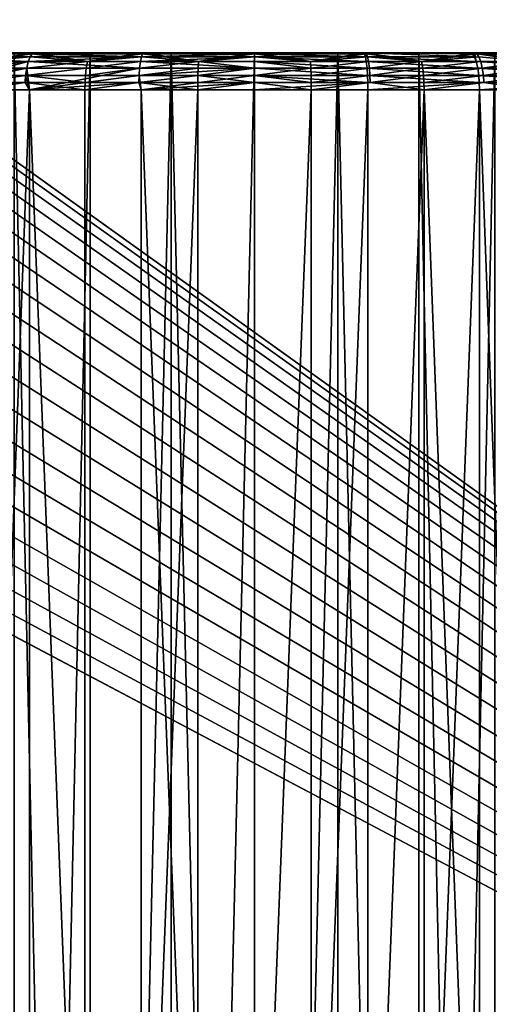
# Model space of a CAD drawing. Extents: x -284 to 284, y -250 to 250.
# Drawn here: x -184 to -183, y -230 to -227 of the extents above; entities that cross this region are included whole.
import ezdxf

# ---------------------------------------------------------------- set-up
doc = ezdxf.new("R2010")
doc.units = 0
doc.header["$MEASUREMENT"] = 0

msp = doc.modelspace()

# ---------------------------------------------------------------- linework, layer by layer
for points in [[(-232.207108, -177.295425, -44), (-177.295425, -232.207108, -44), (-209.276749, -209.276749, -44)], [(-232.207108, -177.295425, -43), (-209.276749, -209.276749, -43), (-177.295425, -232.207108, -43)], [(-177.295425, -232.207108, -44), (-232.207108, -177.295425, -44), (-232.207108, -177.295425, -43)], [(-177.295425, -232.207108, -44), (-232.207108, -177.295425, -43), (-177.295425, -232.207108, -43)], [(-177.291, -184.245377, -2.5), (-157, -235, -2.5), (-217.078674, -209.338135, -2.5)], [(-177.291, -184.245377, -1.5), (-217.078674, -209.338135, -1.5), (-157, -235, -1.5)], [(-209.276749, -209.276749, -44), (-177.295425, -232.207108, -44), (-209.045105, -209.535965, -44)], [(-209.276749, -209.276749, -43), (-209.045105, -209.535965, -43), (-177.295425, -232.207108, -43)], [(-157, -235, -2.5), (-217.216202, -209.767838, -2.5), (-217.078674, -209.338135, -2.5)], [(-157, -235, -1.5), (-217.078674, -209.338135, -1.5), (-217.216202, -209.767838, -1.5)], [(-177.295425, -232.207108, -44), (-208.843933, -209.819473, -44), (-209.045105, -209.535965, -44)], [(-177.295425, -232.207108, -43), (-209.045105, -209.535965, -43), (-208.843933, -209.819473, -43)], [(-157, -235, -2.5), (-217.391159, -210.183716, -2.5), (-217.216202, -209.767838, -2.5)], [(-157, -235, -1.5), (-217.216202, -209.767838, -1.5), (-217.391159, -210.183716, -1.5)], [(-177.295425, -232.207108, -44), (-208.675766, -210.123734, -44), (-208.843933, -209.819473, -44)], [(-177.295425, -232.207108, -43), (-208.843933, -209.819473, -43), (-208.675766, -210.123734, -43)], [(-177.295425, -232.207108, -44), (-208.54274, -210.444916, -44), (-208.675766, -210.123734, -44)], [(-177.295425, -232.207108, -43), (-208.675766, -210.123734, -43), (-208.54274, -210.444916, -43)], [(-157, -235, -2.5), (-217.602188, -210.582504, -2.5), (-217.391159, -210.183716, -2.5)], [(-157, -235, -1.5), (-217.391159, -210.183716, -1.5), (-217.602188, -210.582504, -1.5)], [(-2.694419, -224.233856), (-219.428284, -210.374084), (-248, -250)], [(-2.694419, -224.233856, -1.5), (-248, -250, -1.5), (-219.428284, -210.374084, -1.5)], [(-177.295425, -232.207108, -44), (-208.446503, -210.778961, -44), (-208.54274, -210.444916, -44)], [(-177.295425, -232.207108, -43), (-208.54274, -210.444916, -43), (-208.446503, -210.778961, -43)], [(-157, -235, -2.5), (-217.847641, -210.961075, -2.5), (-217.602188, -210.582504, -2.5)], [(-157, -235, -1.5), (-217.602188, -210.582504, -1.5), (-217.847641, -210.961075, -1.5)], [(-177.295425, -232.207108, -44), (-208.388275, -211.121689, -44), (-208.446503, -210.778961, -44)], [(-177.295425, -232.207108, -43), (-208.446503, -210.778961, -43), (-208.388275, -211.121689, -43)], [(-157, -235, -2.5), (-218.125595, -211.316467, -2.5), (-217.847641, -210.961075, -2.5)], [(-157, -235, -1.5), (-217.847641, -210.961075, -1.5), (-218.125595, -211.316467, -1.5)], [(-177.295425, -232.207108, -44), (-208.368774, -211.468781, -44), (-208.388275, -211.121689, -44)], [(-177.295425, -232.207108, -43), (-208.388275, -211.121689, -43), (-208.368774, -211.468781, -43)], [(-157, -235, -2.5), (-218.433868, -211.64592, -2.5), (-218.125595, -211.316467, -2.5)], [(-157, -235, -1.5), (-218.125595, -211.316467, -1.5), (-218.433868, -211.64592, -1.5)], [(-177.295425, -232.207108, -44), (-208.388275, -211.815872, -44), (-208.368774, -211.468781, -44)], [(-177.295425, -232.207108, -43), (-208.368774, -211.468781, -43), (-208.388275, -211.815872, -43)], [(-157, -235, -2.5), (-218.77005, -211.946823, -2.5), (-218.433868, -211.64592, -2.5)], [(-157, -235, -1.5), (-218.433868, -211.64592, -1.5), (-218.77005, -211.946823, -1.5)], [(-177.295425, -232.207108, -44), (-208.446503, -212.158585, -44), (-208.388275, -211.815872, -44)], [(-177.295425, -232.207108, -43), (-208.388275, -211.815872, -43), (-208.446503, -212.158585, -43)], [(-157, -235, -2.5), (-233, -235, -2.5), (-218.77005, -211.946823, -2.5)], [(-157, -235, -1.5), (-218.77005, -211.946823, -1.5), (-233, -235, -1.5)], [(-177.295425, -232.207108, -44), (-208.54274, -212.492645, -44), (-208.446503, -212.158585, -44)], [(-177.295425, -232.207108, -43), (-208.446503, -212.158585, -43), (-208.54274, -212.492645, -43)], [(-177.295425, -232.207108, -44), (-208.675766, -212.813812, -44), (-208.54274, -212.492645, -44)], [(-177.295425, -232.207108, -43), (-208.54274, -212.492645, -43), (-208.675766, -212.813812, -43)], [(-177.295425, -232.207108, -44), (-208.843933, -213.118073, -44), (-208.675766, -212.813812, -44)], [(-177.295425, -232.207108, -43), (-208.675766, -212.813812, -43), (-208.843933, -213.118073, -43)], [(-177.295425, -232.207108, -44), (-209.045105, -213.401596, -44), (-208.843933, -213.118073, -44)], [(-177.295425, -232.207108, -43), (-208.843933, -213.118073, -43), (-209.045105, -213.401596, -43)], [(-177.295425, -232.207108, -44), (-209.276749, -213.660812, -44), (-209.045105, -213.401596, -44)], [(-177.295425, -232.207108, -43), (-209.045105, -213.401596, -43), (-209.276749, -213.660812, -43)], [(-177.295425, -232.207108, -44), (-209.535965, -213.892456, -44), (-209.276749, -213.660812, -44)], [(-177.295425, -232.207108, -43), (-209.276749, -213.660812, -43), (-209.535965, -213.892456, -43)], [(-177.295425, -232.207108, -44), (-209.819473, -214.093628, -44), (-209.535965, -213.892456, -44)], [(-177.295425, -232.207108, -43), (-209.535965, -213.892456, -43), (-209.819473, -214.093628, -43)], [(-177.295425, -232.207108, -44), (-210.123734, -214.26178, -44), (-209.819473, -214.093628, -44)], [(-177.295425, -232.207108, -43), (-209.819473, -214.093628, -43), (-210.123734, -214.26178, -43)], [(-177.295425, -232.207108, -44), (-210.444916, -214.394821, -44), (-210.123734, -214.26178, -44)], [(-177.295425, -232.207108, -43), (-210.123734, -214.26178, -43), (-210.444916, -214.394821, -43)], [(-177.295425, -232.207108, -44), (-210.778961, -214.491058, -44), (-210.444916, -214.394821, -44)], [(-177.295425, -232.207108, -43), (-210.444916, -214.394821, -43), (-210.778961, -214.491058, -43)], [(-177.295425, -232.207108, -44), (-225, -232.5, -44), (-210.778961, -214.491058, -44)], [(-177.295425, -232.207108, -43), (-210.778961, -214.491058, -43), (-225, -232.5, -43)], [(-233.349594, -233.5, -4), (-214.444366, -215, -4), (-2.020726, -225.5, -4)], [(-233.349594, -233.5, -3), (-2.020726, -225.5, -3), (-214.444366, -215, -3)], [(-2.694419, -224.233856), (-248, -250), (-2.44171, -224.507599)], [(-2.694419, -224.233856, -1.5), (-2.44171, -224.507599, -1.5), (-248, -250, -1.5)], [(-2.161336, -224.75293), (-2.44171, -224.507599), (-248, -250)], [(-2.161336, -224.75293, -1.5), (-248, -250, -1.5), (-2.44171, -224.507599, -1.5)], [(-1.856473, -224.967072), (-2.161336, -224.75293), (-248, -250)], [(-1.856473, -224.967072, -1.5), (-248, -250, -1.5), (-2.161336, -224.75293, -1.5)], [(-1.530576, -225.147598), (-1.856473, -224.967072), (-248, -250)], [(-1.530576, -225.147598, -1.5), (-248, -250, -1.5), (-1.856473, -224.967072, -1.5)], [(-1.187336, -225.29245), (-1.530576, -225.147598), (-248, -250)], [(-1.187336, -225.29245, -1.5), (-248, -250, -1.5), (-1.530576, -225.147598, -1.5)], [(-0.830643, -225.400009), (-1.187336, -225.29245), (-248, -250)], [(-0.830643, -225.400009, -1.5), (-248, -250, -1.5), (-1.187336, -225.29245, -1.5)], [(-0.464539, -225.46904), (-0.830643, -225.400009), (-248, -250)], [(-0.464539, -225.46904, -1.5), (-248, -250, -1.5), (-0.830643, -225.400009, -1.5)], [(-0.093172, -225.498764), (-0.464539, -225.46904), (-248, -250)], [(-0.093172, -225.498764, -1.5), (-248, -250, -1.5), (-0.464539, -225.46904, -1.5)], [(248, -250), (-0.093172, -225.498764), (-248, -250)], [(248, -250, -1.5), (-248, -250, -1.5), (-0.093172, -225.498764, -1.5)], [(-233.349594, -233.5, -4), (2.020726, -225.5, -4), (233.349594, -233.5, -4)], [(-233.349594, -233.5, -4), (-2.020726, -225.5, -4), (2.020726, -225.5, -4)], [(-233.349594, -233.5, -3), (233.349594, -233.5, -3), (2.020726, -225.5, -3)], [(-233.349594, -233.5, -3), (2.020726, -225.5, -3), (-2.020726, -225.5, -3)], [(-184.103851, -227.002762, -37.244179), (-184.391632, -227.002762, -37.146492), (-184.38269, -227, -37.124924)], [(-183.947159, -227, -33.7784), (-184.152527, -227, -33.874168), (-184.38269, -227, -32.875076)], [(-183.947159, -227, -33.7784), (-184.38269, -227, -32.875076), (-184.097809, -227, -32.77837)], [(-184.38269, -227, -37.124924), (-184.152527, -227, -36.125832), (-183.947159, -227, -36.2216)], [(-184.097809, -227, -37.22163), (-184.38269, -227, -37.124924), (-183.947159, -227, -36.2216)], [(-184.247742, -227.023956, -32.755535), (-184.097809, -227, -32.77837), (-184.38269, -227, -32.875076)], [(-184.103851, -227.002762, -37.244179), (-184.38269, -227, -37.124924), (-184.097809, -227, -37.22163)], [(-184.247742, -227.023956, -32.755535), (-184.103851, -227.002762, -32.755821), (-184.097809, -227, -32.77837)], [(-184.152527, -236.5, -33.874168), (-184.152527, -227, -33.874168), (-183.947159, -227, -33.7784)], [(-184.152527, -236.5, -33.874168), (-183.947159, -227, -33.7784), (-183.947159, -236.5, -33.7784)], [(-183.947159, -236.5, -36.2216), (-184.152527, -227, -36.125832), (-184.152527, -236.5, -36.125832)], [(-183.947159, -236.5, -36.2216), (-183.947159, -227, -36.2216), (-184.152527, -227, -36.125832)], [(-184.103851, -227.002762, -32.755821), (-183.954605, -227.023956, -32.678665), (-184.097809, -227, -32.77837)], [(-183.805786, -227.002762, -37.303467), (-184.103851, -227.002762, -37.244179), (-184.097809, -227, -37.22163)], [(-183.728271, -227, -33.719749), (-183.947159, -227, -33.7784), (-184.097809, -227, -32.77837)], [(-183.728271, -227, -33.719749), (-184.097809, -227, -32.77837), (-183.802734, -227, -32.719677)], [(-184.097809, -227, -37.22163), (-183.947159, -227, -36.2216), (-183.728271, -227, -36.280251)], [(-183.802734, -227, -37.280323), (-184.097809, -227, -37.22163), (-183.728271, -227, -36.280251)], [(-183.954605, -227.023956, -32.678665), (-183.802734, -227, -32.719677), (-184.097809, -227, -32.77837)], [(-183.805786, -227.002762, -37.303467), (-184.097809, -227, -37.22163), (-183.802734, -227, -37.280323)], [(-183.954605, -227.023956, -32.678665), (-183.805786, -227.002762, -32.696533), (-183.802734, -227, -32.719677)], [(-183.947159, -236.5, -33.7784), (-183.947159, -227, -33.7784), (-183.728271, -227, -33.719749)], [(-183.947159, -236.5, -33.7784), (-183.728271, -227, -33.719749), (-183.728271, -236.5, -33.719749)], [(-183.947159, -236.5, -36.2216), (-183.728271, -227, -36.280251), (-183.947159, -227, -36.2216)], [(-183.728271, -236.5, -36.280251), (-183.728271, -227, -36.280251), (-183.947159, -236.5, -36.2216)], [(-183.805786, -227.002762, -32.696533), (-183.654053, -227.023956, -32.639915), (-183.802734, -227, -32.719677)], [(-183.805786, -227.002762, -37.303467), (-183.802734, -227, -37.280323), (-183.502518, -227, -37.299999)], [(-183.805786, -227.002762, -37.303467), (-183.502518, -227, -37.299999), (-183.502518, -227.002762, -37.323345)], [(-183.502518, -227, -33.700001), (-183.728271, -227, -33.719749), (-183.802734, -227, -32.719677)], [(-183.502518, -227, -33.700001), (-183.802734, -227, -32.719677), (-183.502518, -227, -32.700001)], [(-183.802734, -227, -37.280323), (-183.728271, -227, -36.280251), (-183.502518, -227, -36.299999)], [(-183.502518, -227, -37.299999), (-183.802734, -227, -37.280323), (-183.502518, -227, -36.299999)], [(-183.654053, -227.023956, -32.639915), (-183.502518, -227, -32.700001), (-183.802734, -227, -32.719677)], [(-183.728271, -236.5, -33.719749), (-183.502518, -227, -33.700001), (-183.502518, -236.5, -33.700001)], [(-183.728271, -236.5, -33.719749), (-183.728271, -227, -33.719749), (-183.502518, -227, -33.700001)], [(-183.502518, -236.5, -36.299999), (-183.728271, -227, -36.280251), (-183.728271, -236.5, -36.280251)], [(-183.502518, -236.5, -36.299999), (-183.502518, -227, -36.299999), (-183.728271, -227, -36.280251)], [(-183.654053, -227.023956, -32.639915), (-183.502518, -227.002762, -32.676655), (-183.502518, -227, -32.700001)], [(-183.502518, -227, -33.700001), (-183.502518, -227, -32.700001), (-183.202316, -227, -32.719677)], [(-183.276779, -227, -33.719749), (-183.502518, -227, -33.700001), (-183.202316, -227, -32.719677)], [(-183.202316, -227, -37.280323), (-183.502518, -227, -37.299999), (-183.502518, -227, -36.299999)], [(-183.202316, -227, -37.280323), (-183.502518, -227, -36.299999), (-183.276779, -227, -36.280251)], [(-183.502518, -236.5, -36.299999), (-183.276779, -227, -36.280251), (-183.502518, -227, -36.299999)], [(-183.276779, -236.5, -36.280251), (-183.276779, -227, -36.280251), (-183.502518, -236.5, -36.299999)], [(-183.502518, -236.5, -33.700001), (-183.276779, -227, -33.719749), (-183.276779, -236.5, -33.719749)], [(-183.502518, -236.5, -33.700001), (-183.502518, -227, -33.700001), (-183.276779, -227, -33.719749)], [(-183.205429, -227.002762, -37.304272), (-183.502518, -227.002762, -37.323345), (-183.502518, -227, -37.299999)], [(-183.205429, -227.002762, -37.304272), (-183.502518, -227, -37.299999), (-183.202316, -227, -37.280323)], [(-183.350998, -227.023956, -32.639915), (-183.202316, -227, -32.719677), (-183.502518, -227, -32.700001)], [(-183.502518, -227.002762, -32.676655), (-183.350998, -227.023956, -32.639915), (-183.502518, -227, -32.700001)], [(-183.350998, -227.023956, -32.639915), (-183.199265, -227.002762, -32.696533), (-183.202316, -227, -32.719677)], [(-183.276779, -227, -33.719749), (-183.202316, -227, -32.719677), (-182.907242, -227, -32.77837)], [(-183.057892, -227, -33.7784), (-183.276779, -227, -33.719749), (-182.907242, -227, -32.77837)], [(-182.907242, -227, -37.22163), (-183.202316, -227, -37.280323), (-183.276779, -227, -36.280251)], [(-182.907242, -227, -37.22163), (-183.276779, -227, -36.280251), (-183.057892, -227, -36.2216)], [(-183.057892, -236.5, -36.2216), (-183.057892, -227, -36.2216), (-183.276779, -227, -36.280251)], [(-183.057892, -236.5, -36.2216), (-183.276779, -227, -36.280251), (-183.276779, -236.5, -36.280251)], [(-183.057892, -236.5, -33.7784), (-183.276779, -227, -33.719749), (-183.057892, -227, -33.7784)], [(-183.276779, -236.5, -33.719749), (-183.276779, -227, -33.719749), (-183.057892, -236.5, -33.7784)], [(-183.202606, -227.010895, -37.326145), (-183.205429, -227.002762, -37.304272), (-183.202316, -227, -37.280323)], [(-182.907608, -227.010895, -37.268692), (-183.202606, -227.010895, -37.326145), (-183.202316, -227, -37.280323)], [(-182.913193, -227.002762, -37.24736), (-183.202316, -227, -37.280323), (-182.907242, -227, -37.22163)], [(-182.907608, -227.010895, -37.268692), (-183.202316, -227, -37.280323), (-182.913193, -227.002762, -37.24736)], [(-183.050446, -227.023956, -32.678665), (-182.907242, -227, -32.77837), (-183.202316, -227, -32.719677)], [(-183.199265, -227.002762, -32.696533), (-183.050446, -227.023956, -32.678665), (-183.202316, -227, -32.719677)], [(-183.057892, -227, -33.7784), (-182.907242, -227, -32.77837), (-182.62236, -227, -32.875076)], [(-182.852524, -227, -33.874168), (-183.057892, -227, -33.7784), (-182.62236, -227, -32.875076)], [(-182.62236, -227, -37.124924), (-182.907242, -227, -37.22163), (-183.057892, -227, -36.2216)], [(-182.62236, -227, -37.124924), (-183.057892, -227, -36.2216), (-182.852524, -227, -36.125832)], [(-182.852524, -236.5, -36.125832), (-182.852524, -227, -36.125832), (-183.057892, -227, -36.2216)], [(-182.852524, -236.5, -36.125832), (-183.057892, -227, -36.2216), (-183.057892, -236.5, -36.2216)], [(-183.057892, -236.5, -33.7784), (-182.852524, -227, -33.874168), (-182.852524, -236.5, -33.874168)], [(-183.057892, -236.5, -33.7784), (-183.057892, -227, -33.7784), (-182.852524, -227, -33.874168)], [(-183.050446, -227.023956, -32.678665), (-182.901199, -227.002762, -32.755821), (-182.907242, -227, -32.77837)], [(-182.907608, -227.010895, -37.268692), (-182.913193, -227.002762, -37.24736), (-182.907242, -227, -37.22163)], [(-182.902649, -227.023956, -37.287598), (-182.907608, -227.010895, -37.268692), (-182.907242, -227, -37.22163)], [(-182.630646, -227.002762, -37.153545), (-182.907242, -227, -37.22163), (-182.62236, -227, -37.124924)], [(-182.622375, -227.010895, -37.173988), (-182.907242, -227, -37.22163), (-182.630646, -227.002762, -37.153545)], [(-182.615036, -227.023956, -37.192108), (-182.902649, -227.023956, -37.287598), (-182.907242, -227, -37.22163)], [(-182.615036, -227.023956, -37.192108), (-182.907242, -227, -37.22163), (-182.622375, -227.010895, -37.173988)], [(-182.757309, -227.023956, -32.755535), (-182.62236, -227, -32.875076), (-182.907242, -227, -32.77837)], [(-182.901199, -227.002762, -32.755821), (-182.757309, -227.023956, -32.755535), (-182.907242, -227, -32.77837)], [(-184.114624, -227.023956, -37.284363), (-184.407547, -227.023956, -37.184925), (-184.40007, -227.010895, -37.166866)], [(-184.114624, -227.023956, -37.284363), (-184.403168, -227.100006, -37.224602), (-184.407547, -227.023956, -37.184925)], [(-184.118744, -227.041214, -37.299774), (-184.403168, -227.100006, -37.224602), (-184.114624, -227.023956, -37.284363)], [(-184.109558, -227.010895, -37.26548), (-184.40007, -227.010895, -37.166866), (-184.391632, -227.002762, -37.146492)], [(-184.114624, -227.023956, -37.284363), (-184.40007, -227.010895, -37.166866), (-184.109558, -227.010895, -37.26548)], [(-184.109558, -227.010895, -37.26548), (-184.391632, -227.002762, -37.146492), (-184.103851, -227.002762, -37.244179)], [(-184.252762, -227.041214, -32.740391), (-184.114624, -227.023956, -32.715637), (-184.247742, -227.023956, -32.755535)], [(-184.252762, -227.041214, -32.740391), (-184.118744, -227.041214, -32.700226), (-184.114624, -227.023956, -32.715637)], [(-184.247742, -227.023956, -32.755535), (-184.109558, -227.010895, -32.73452), (-184.103851, -227.002762, -32.755821)], [(-184.247742, -227.023956, -32.755535), (-184.114624, -227.023956, -32.715637), (-184.109558, -227.010895, -32.73452)], [(-184.118744, -227.041214, -32.700226), (-183.957657, -227.041214, -32.663006), (-183.954605, -227.023956, -32.678665)], [(-184.118744, -227.041214, -32.700226), (-183.954605, -227.023956, -32.678665), (-184.114624, -227.023956, -32.715637)], [(-183.813293, -227.041214, -37.360531), (-184.118744, -227.041214, -37.299774), (-184.114624, -227.023956, -37.284363)], [(-184.114624, -227.023956, -32.715637), (-183.954605, -227.023956, -32.678665), (-184.109558, -227.010895, -32.73452)], [(-183.808655, -227.010895, -37.325333), (-184.114624, -227.023956, -37.284363), (-184.109558, -227.010895, -37.26548)], [(-183.811218, -227.023956, -37.344711), (-184.114624, -227.023956, -37.284363), (-183.808655, -227.010895, -37.325333)], [(-183.813293, -227.041214, -37.360531), (-184.114624, -227.023956, -37.284363), (-183.811218, -227.023956, -37.344711)], [(-184.109558, -227.010895, -32.73452), (-183.954605, -227.023956, -32.678665), (-184.103851, -227.002762, -32.755821)], [(-183.808655, -227.010895, -37.325333), (-184.109558, -227.010895, -37.26548), (-184.103851, -227.002762, -37.244179)], [(-183.808655, -227.010895, -37.325333), (-184.103851, -227.002762, -37.244179), (-183.805786, -227.002762, -37.303467)], [(-183.957657, -227.041214, -32.663006), (-183.813293, -227.041214, -32.639469), (-183.811218, -227.023956, -32.655289)], [(-183.957657, -227.041214, -32.663006), (-183.811218, -227.023956, -32.655289), (-183.954605, -227.023956, -32.678665)], [(-183.954605, -227.023956, -32.678665), (-183.808655, -227.010895, -32.674667), (-183.805786, -227.002762, -32.696533)], [(-183.954605, -227.023956, -32.678665), (-183.811218, -227.023956, -32.655289), (-183.808655, -227.010895, -32.674667)], [(-183.813293, -227.041214, -32.639469), (-183.655075, -227.041214, -32.623989), (-183.654053, -227.023956, -32.639915)], [(-183.813293, -227.041214, -32.639469), (-183.654053, -227.023956, -32.639915), (-183.811218, -227.023956, -32.655289)], [(-183.813293, -227.041214, -37.360531), (-183.811218, -227.023956, -37.344711), (-183.502518, -227.041214, -37.380901)], [(-183.811218, -227.023956, -32.655289), (-183.654053, -227.023956, -32.639915), (-183.808655, -227.010895, -32.674667)], [(-183.811218, -227.023956, -37.344711), (-183.502518, -227.010895, -37.345398), (-183.502518, -227.023956, -37.364944)], [(-183.811218, -227.023956, -37.344711), (-183.808655, -227.010895, -37.325333), (-183.502518, -227.010895, -37.345398)], [(-183.811218, -227.023956, -37.344711), (-183.502518, -227.023956, -37.364944), (-183.502518, -227.041214, -37.380901)], [(-183.808655, -227.010895, -32.674667), (-183.654053, -227.023956, -32.639915), (-183.805786, -227.002762, -32.696533)], [(-183.808655, -227.010895, -37.325333), (-183.502518, -227.002762, -37.323345), (-183.502518, -227.010895, -37.345398)], [(-183.808655, -227.010895, -37.325333), (-183.805786, -227.002762, -37.303467), (-183.502518, -227.002762, -37.323345)], [(-183.655075, -227.041214, -32.623989), (-183.502518, -227.041214, -32.619099), (-183.654053, -227.023956, -32.639915)], [(-183.654053, -227.023956, -32.639915), (-183.502518, -227.010895, -32.654602), (-183.502518, -227.002762, -32.676655)], [(-183.654053, -227.023956, -32.639915), (-183.502518, -227.023956, -32.635056), (-183.502518, -227.010895, -32.654602)], [(-183.654053, -227.023956, -32.639915), (-183.502518, -227.041214, -32.619099), (-183.502518, -227.023956, -32.635056)], [(-183.202606, -227.010895, -37.326145), (-183.502518, -227.002762, -37.323345), (-183.205429, -227.002762, -37.304272)], [(-183.202606, -227.010895, -37.326145), (-183.502518, -227.010895, -37.345398), (-183.502518, -227.002762, -37.323345)], [(-183.502518, -227.010895, -32.654602), (-183.350998, -227.023956, -32.639915), (-183.502518, -227.002762, -32.676655)], [(-183.200104, -227.023956, -37.345528), (-183.502518, -227.023956, -37.364944), (-183.502518, -227.010895, -37.345398)], [(-183.200104, -227.023956, -37.345528), (-183.502518, -227.010895, -37.345398), (-183.202606, -227.010895, -37.326145)], [(-183.502518, -227.023956, -32.635056), (-183.350998, -227.023956, -32.639915), (-183.502518, -227.010895, -32.654602)], [(-183.198059, -227.041214, -37.361355), (-183.502518, -227.023956, -37.364944), (-183.200104, -227.023956, -37.345528)], [(-183.198059, -227.041214, -37.361355), (-183.502518, -227.041214, -37.380901), (-183.502518, -227.023956, -37.364944)], [(-183.502518, -227.023956, -32.635056), (-183.349976, -227.041214, -32.623989), (-183.350998, -227.023956, -32.639915)], [(-183.502518, -227.041214, -32.619099), (-183.349976, -227.041214, -32.623989), (-183.502518, -227.023956, -32.635056)], [(-183.350998, -227.023956, -32.639915), (-183.196396, -227.010895, -32.674667), (-183.199265, -227.002762, -32.696533)], [(-183.350998, -227.023956, -32.639915), (-183.193832, -227.023956, -32.655289), (-183.196396, -227.010895, -32.674667)], [(-183.349976, -227.041214, -32.623989), (-183.193832, -227.023956, -32.655289), (-183.350998, -227.023956, -32.639915)], [(-183.349976, -227.041214, -32.623989), (-183.191757, -227.041214, -32.639469), (-183.193832, -227.023956, -32.655289)], [(-182.902649, -227.023956, -37.287598), (-183.202606, -227.010895, -37.326145), (-182.907608, -227.010895, -37.268692)], [(-182.902649, -227.023956, -37.287598), (-183.200104, -227.023956, -37.345528), (-183.202606, -227.010895, -37.326145)], [(-182.898605, -227.041214, -37.303036), (-183.198059, -227.041214, -37.361355), (-183.200104, -227.023956, -37.345528)], [(-182.898605, -227.041214, -37.303036), (-183.200104, -227.023956, -37.345528), (-182.902649, -227.023956, -37.287598)], [(-183.196396, -227.010895, -32.674667), (-183.050446, -227.023956, -32.678665), (-183.199265, -227.002762, -32.696533)], [(-183.193832, -227.023956, -32.655289), (-183.050446, -227.023956, -32.678665), (-183.196396, -227.010895, -32.674667)], [(-183.191757, -227.041214, -32.639469), (-183.050446, -227.023956, -32.678665), (-183.193832, -227.023956, -32.655289)], [(-183.191757, -227.041214, -32.639469), (-183.047394, -227.041214, -32.663006), (-183.050446, -227.023956, -32.678665)], [(-183.050446, -227.023956, -32.678665), (-182.895493, -227.010895, -32.73452), (-182.901199, -227.002762, -32.755821)], [(-183.050446, -227.023956, -32.678665), (-182.890427, -227.023956, -32.715637), (-182.895493, -227.010895, -32.73452)], [(-183.047394, -227.041214, -32.663006), (-182.890427, -227.023956, -32.715637), (-183.050446, -227.023956, -32.678665)], [(-183.047394, -227.041214, -32.663006), (-182.886307, -227.041214, -32.700226), (-182.890427, -227.023956, -32.715637)], [(-182.609055, -227.041214, -37.206898), (-182.902649, -227.023956, -37.287598), (-182.615036, -227.023956, -37.192108)], [(-182.609055, -227.041214, -37.206898), (-182.898605, -227.041214, -37.303036), (-182.902649, -227.023956, -37.287598)], [(-182.895493, -227.010895, -32.73452), (-182.757309, -227.023956, -32.755535), (-182.901199, -227.002762, -32.755821)], [(-182.890427, -227.023956, -32.715637), (-182.757309, -227.023956, -32.755535), (-182.895493, -227.010895, -32.73452)], [(-182.886307, -227.041214, -32.700226), (-182.757309, -227.023956, -32.755535), (-182.890427, -227.023956, -32.715637)], [(-182.886307, -227.041214, -32.700226), (-182.752289, -227.041214, -32.740391), (-182.757309, -227.023956, -32.755535)], [(-184.121719, -227.061737, -37.310871), (-184.403168, -227.100006, -37.224602), (-184.118744, -227.041214, -37.299774)], [(-184.256393, -227.061737, -32.729492), (-184.118744, -227.041214, -32.700226), (-184.252762, -227.041214, -32.740391)], [(-184.256393, -227.061737, -32.729492), (-184.121719, -227.061737, -32.689129), (-184.118744, -227.041214, -32.700226)], [(-184.121719, -227.061737, -32.689129), (-183.959854, -227.061737, -32.65173), (-183.957657, -227.041214, -32.663006)], [(-184.121719, -227.061737, -32.689129), (-183.957657, -227.041214, -32.663006), (-184.118744, -227.041214, -32.700226)], [(-184.121719, -227.061737, -37.310871), (-184.118744, -227.041214, -37.299774), (-184.111298, -227.100006, -37.321507)], [(-183.813293, -227.041214, -37.360531), (-184.111298, -227.100006, -37.321507), (-184.118744, -227.041214, -37.299774)], [(-183.814789, -227.061737, -37.371922), (-184.111298, -227.100006, -37.321507), (-183.813293, -227.041214, -37.360531)], [(-183.959854, -227.061737, -32.65173), (-183.814789, -227.061737, -32.628078), (-183.813293, -227.041214, -32.639469)], [(-183.959854, -227.061737, -32.65173), (-183.813293, -227.041214, -32.639469), (-183.957657, -227.041214, -32.663006)], [(-183.814789, -227.061737, -32.628078), (-183.655807, -227.061737, -32.612526), (-183.655075, -227.041214, -32.623989)], [(-183.814789, -227.061737, -32.628078), (-183.655075, -227.041214, -32.623989), (-183.813293, -227.041214, -32.639469)], [(-183.814789, -227.061737, -37.371922), (-183.502518, -227.041214, -37.380901), (-183.502518, -227.061737, -37.392387)], [(-183.814789, -227.061737, -37.371922), (-183.813293, -227.041214, -37.360531), (-183.502518, -227.041214, -37.380901)], [(-183.655807, -227.061737, -32.612526), (-183.502518, -227.061737, -32.607613), (-183.502518, -227.041214, -32.619099)], [(-183.655807, -227.061737, -32.612526), (-183.502518, -227.041214, -32.619099), (-183.655075, -227.041214, -32.623989)], [(-183.196594, -227.061737, -37.372746), (-183.502518, -227.041214, -37.380901), (-183.198059, -227.041214, -37.361355)], [(-183.196594, -227.061737, -37.372746), (-183.502518, -227.061737, -37.392387), (-183.502518, -227.041214, -37.380901)], [(-183.502518, -227.061737, -32.607613), (-183.349243, -227.061737, -32.612526), (-183.349976, -227.041214, -32.623989)], [(-183.502518, -227.061737, -32.607613), (-183.349976, -227.041214, -32.623989), (-183.502518, -227.041214, -32.619099)], [(-183.349243, -227.061737, -32.612526), (-183.191757, -227.041214, -32.639469), (-183.349976, -227.041214, -32.623989)], [(-183.349243, -227.061737, -32.612526), (-183.190262, -227.061737, -32.628078), (-183.191757, -227.041214, -32.639469)], [(-182.895691, -227.061737, -37.314144), (-183.196594, -227.061737, -37.372746), (-183.198059, -227.041214, -37.361355)], [(-182.895691, -227.061737, -37.314144), (-183.198059, -227.041214, -37.361355), (-182.898605, -227.041214, -37.303036)], [(-183.190262, -227.061737, -32.628078), (-183.047394, -227.041214, -32.663006), (-183.191757, -227.041214, -32.639469)], [(-183.190262, -227.061737, -32.628078), (-183.045197, -227.061737, -32.65173), (-183.047394, -227.041214, -32.663006)], [(-183.045197, -227.061737, -32.65173), (-182.886307, -227.041214, -32.700226), (-183.047394, -227.041214, -32.663006)], [(-183.045197, -227.061737, -32.65173), (-182.883331, -227.061737, -32.689129), (-182.886307, -227.041214, -32.700226)], [(-182.604736, -227.061737, -37.217545), (-182.898605, -227.041214, -37.303036), (-182.609055, -227.041214, -37.206898)], [(-182.604736, -227.061737, -37.217545), (-182.895691, -227.061737, -37.314144), (-182.898605, -227.041214, -37.303036)], [(-182.883331, -227.061737, -32.689129), (-182.752289, -227.041214, -32.740391), (-182.886307, -227.041214, -32.700226)], [(-182.883331, -227.061737, -32.689129), (-182.748657, -227.061737, -32.729492), (-182.752289, -227.041214, -32.740391)], [(-184.123199, -227.08049, -37.316364), (-184.403168, -227.100006, -37.224602), (-184.121719, -227.061737, -37.310871)], [(-184.258179, -227.08049, -32.724091), (-184.121719, -227.061737, -32.689129), (-184.256393, -227.061737, -32.729492)], [(-184.258179, -227.08049, -32.724091), (-184.123199, -227.08049, -32.683636), (-184.121719, -227.061737, -32.689129)], [(-184.123199, -227.08049, -32.683636), (-183.960938, -227.08049, -32.646145), (-184.121719, -227.061737, -32.689129)], [(-184.123199, -227.08049, -37.316364), (-184.121719, -227.061737, -37.310871), (-184.111298, -227.100006, -37.321507)], [(-184.121719, -227.061737, -32.689129), (-183.960938, -227.08049, -32.646145), (-183.959854, -227.061737, -32.65173)], [(-183.815536, -227.08049, -37.377563), (-184.111298, -227.100006, -37.321507), (-183.814789, -227.061737, -37.371922)], [(-183.960938, -227.08049, -32.646145), (-183.815536, -227.08049, -32.622437), (-183.814789, -227.061737, -32.628078)], [(-183.960938, -227.08049, -32.646145), (-183.814789, -227.061737, -32.628078), (-183.959854, -227.061737, -32.65173)], [(-183.815536, -227.08049, -32.622437), (-183.656174, -227.08049, -32.60685), (-183.655807, -227.061737, -32.612526)], [(-183.815536, -227.08049, -32.622437), (-183.655807, -227.061737, -32.612526), (-183.814789, -227.061737, -32.628078)], [(-183.815536, -227.08049, -37.377563), (-183.814789, -227.061737, -37.371922), (-183.809433, -227.100006, -37.380295)], [(-183.814789, -227.061737, -37.371922), (-183.502518, -227.061737, -37.392387), (-183.809433, -227.100006, -37.380295)], [(-183.502518, -227.08049, -37.398079), (-183.809433, -227.100006, -37.380295), (-183.502518, -227.061737, -37.392387)], [(-183.656174, -227.08049, -32.60685), (-183.502518, -227.08049, -32.601921), (-183.655807, -227.061737, -32.612526)], [(-183.655807, -227.061737, -32.612526), (-183.502518, -227.08049, -32.601921), (-183.502518, -227.061737, -32.607613)], [(-183.195862, -227.08049, -37.378391), (-183.502518, -227.08049, -37.398079), (-183.502518, -227.061737, -37.392387)], [(-183.195862, -227.08049, -37.378391), (-183.502518, -227.061737, -37.392387), (-183.196594, -227.061737, -37.372746)], [(-183.502518, -227.061737, -32.607613), (-183.348877, -227.08049, -32.60685), (-183.349243, -227.061737, -32.612526)], [(-183.502518, -227.08049, -32.601921), (-183.348877, -227.08049, -32.60685), (-183.502518, -227.061737, -32.607613)], [(-183.348877, -227.08049, -32.60685), (-183.190262, -227.061737, -32.628078), (-183.349243, -227.061737, -32.612526)], [(-183.348877, -227.08049, -32.60685), (-183.189514, -227.08049, -32.622437), (-183.190262, -227.061737, -32.628078)], [(-182.894241, -227.08049, -37.319649), (-183.195862, -227.08049, -37.378391), (-183.196594, -227.061737, -37.372746)], [(-182.894241, -227.08049, -37.319649), (-183.196594, -227.061737, -37.372746), (-182.895691, -227.061737, -37.314144)], [(-183.189514, -227.08049, -32.622437), (-183.045197, -227.061737, -32.65173), (-183.190262, -227.061737, -32.628078)], [(-183.189514, -227.08049, -32.622437), (-183.044113, -227.08049, -32.646145), (-183.045197, -227.061737, -32.65173)], [(-183.044113, -227.08049, -32.646145), (-182.883331, -227.061737, -32.689129), (-183.045197, -227.061737, -32.65173)], [(-183.044113, -227.08049, -32.646145), (-182.881851, -227.08049, -32.683636), (-182.883331, -227.061737, -32.689129)], [(-182.6026, -227.08049, -37.22282), (-182.895691, -227.061737, -37.314144), (-182.604736, -227.061737, -37.217545)], [(-182.6026, -227.08049, -37.22282), (-182.894241, -227.08049, -37.319649), (-182.895691, -227.061737, -37.314144)], [(-182.881851, -227.08049, -32.683636), (-182.748657, -227.061737, -32.729492), (-182.883331, -227.061737, -32.689129)], [(-182.881851, -227.08049, -32.683636), (-182.746872, -227.08049, -32.724091), (-182.748657, -227.061737, -32.729492)], [(-184.123199, -227.08049, -37.316364), (-184.111298, -227.100006, -37.321507), (-184.403168, -227.100006, -37.224602)], [(-184.111298, -227.100006, -37.321507), (-184.111298, -234.899994, -37.321507), (-184.403168, -234.899994, -37.224602)], [(-184.403168, -227.100006, -37.224602), (-184.111298, -227.100006, -37.321507), (-184.403168, -234.899994, -37.224602)], [(-184.123199, -227.08049, -32.683636), (-184.258789, -227.100006, -32.722267), (-183.961304, -227.100006, -32.644257)], [(-184.258179, -227.08049, -32.724091), (-184.258789, -227.100006, -32.722267), (-184.123199, -227.08049, -32.683636)], [(-184.258789, -227.100006, -32.722267), (-184.258789, -234.899994, -32.722267), (-183.961304, -234.899994, -32.644257)], [(-183.961304, -227.100006, -32.644257), (-184.258789, -227.100006, -32.722267), (-183.961304, -234.899994, -32.644257)], [(-184.123199, -227.08049, -32.683636), (-183.961304, -227.100006, -32.644257), (-183.960938, -227.08049, -32.646145)], [(-183.815536, -227.08049, -37.377563), (-183.809433, -227.100006, -37.380295), (-184.111298, -227.100006, -37.321507)], [(-184.111298, -227.100006, -37.321507), (-183.809433, -227.100006, -37.380295), (-183.809433, -234.899994, -37.380295)], [(-184.111298, -227.100006, -37.321507), (-183.809433, -234.899994, -37.380295), (-184.111298, -234.899994, -37.321507)], [(-183.815536, -227.08049, -32.622437), (-183.961304, -227.100006, -32.644257), (-183.656296, -227.100006, -32.604931)], [(-183.960938, -227.08049, -32.646145), (-183.961304, -227.100006, -32.644257), (-183.815536, -227.08049, -32.622437)], [(-183.656296, -227.100006, -32.604931), (-183.961304, -234.899994, -32.644257), (-183.656296, -234.899994, -32.604931)], [(-183.656296, -227.100006, -32.604931), (-183.961304, -227.100006, -32.644257), (-183.961304, -234.899994, -32.644257)], [(-183.815536, -227.08049, -32.622437), (-183.656296, -227.100006, -32.604931), (-183.656174, -227.08049, -32.60685)], [(-183.502518, -227.100006, -37.400002), (-183.809433, -227.100006, -37.380295), (-183.502518, -227.08049, -37.398079)], [(-183.809433, -227.100006, -37.380295), (-183.502518, -227.100006, -37.400002), (-183.502518, -234.899994, -37.400002)], [(-183.809433, -227.100006, -37.380295), (-183.502518, -234.899994, -37.400002), (-183.809433, -234.899994, -37.380295)], [(-183.502518, -227.08049, -32.601921), (-183.656296, -227.100006, -32.604931), (-183.348755, -227.100006, -32.604931)], [(-183.656174, -227.08049, -32.60685), (-183.656296, -227.100006, -32.604931), (-183.502518, -227.08049, -32.601921)], [(-183.348755, -227.100006, -32.604931), (-183.656296, -234.899994, -32.604931), (-183.348755, -234.899994, -32.604931)], [(-183.348755, -227.100006, -32.604931), (-183.656296, -227.100006, -32.604931), (-183.656296, -234.899994, -32.604931)], [(-183.195862, -227.08049, -37.378391), (-183.195618, -227.100006, -37.380295), (-183.502518, -227.100006, -37.400002)], [(-183.195862, -227.08049, -37.378391), (-183.502518, -227.100006, -37.400002), (-183.502518, -227.08049, -37.398079)], [(-183.502518, -227.08049, -32.601921), (-183.348755, -227.100006, -32.604931), (-183.348877, -227.08049, -32.60685)], [(-183.195618, -227.100006, -37.380295), (-183.195618, -234.899994, -37.380295), (-183.502518, -234.899994, -37.400002)], [(-183.502518, -227.100006, -37.400002), (-183.195618, -227.100006, -37.380295), (-183.502518, -234.899994, -37.400002)], [(-183.348877, -227.08049, -32.60685), (-183.348755, -227.100006, -32.604931), (-183.189514, -227.08049, -32.622437)], [(-183.189514, -227.08049, -32.622437), (-183.348755, -227.100006, -32.604931), (-183.043747, -227.100006, -32.644257)], [(-183.043747, -227.100006, -32.644257), (-183.348755, -227.100006, -32.604931), (-183.348755, -234.899994, -32.604931)], [(-183.043747, -227.100006, -32.644257), (-183.348755, -234.899994, -32.604931), (-183.043747, -234.899994, -32.644257)], [(-182.894241, -227.08049, -37.319649), (-183.195618, -227.100006, -37.380295), (-183.195862, -227.08049, -37.378391)], [(-182.894241, -227.08049, -37.319649), (-182.893753, -227.100006, -37.321507), (-183.195618, -227.100006, -37.380295)], [(-182.893753, -227.100006, -37.321507), (-182.893753, -234.899994, -37.321507), (-183.195618, -234.899994, -37.380295)], [(-183.195618, -227.100006, -37.380295), (-182.893753, -227.100006, -37.321507), (-183.195618, -234.899994, -37.380295)], [(-183.189514, -227.08049, -32.622437), (-183.043747, -227.100006, -32.644257), (-183.044113, -227.08049, -32.646145)], [(-183.044113, -227.08049, -32.646145), (-183.043747, -227.100006, -32.644257), (-182.881851, -227.08049, -32.683636)], [(-182.881851, -227.08049, -32.683636), (-183.043747, -227.100006, -32.644257), (-182.746262, -227.100006, -32.722267)], [(-183.043747, -227.100006, -32.644257), (-183.043747, -234.899994, -32.644257), (-182.746262, -234.899994, -32.722267)], [(-182.746262, -227.100006, -32.722267), (-183.043747, -227.100006, -32.644257), (-182.746262, -234.899994, -32.722267)], [(-182.6026, -227.08049, -37.22282), (-182.893753, -227.100006, -37.321507), (-182.894241, -227.08049, -37.319649)], [(-182.6026, -227.08049, -37.22282), (-182.601883, -227.100006, -37.224602), (-182.893753, -227.100006, -37.321507)], [(-182.893753, -227.100006, -37.321507), (-182.601883, -234.899994, -37.224602), (-182.893753, -234.899994, -37.321507)], [(-182.893753, -227.100006, -37.321507), (-182.601883, -227.100006, -37.224602), (-182.601883, -234.899994, -37.224602)], [(-182.881851, -227.08049, -32.683636), (-182.746262, -227.100006, -32.722267), (-182.746872, -227.08049, -32.724091)]]:
    msp.add_3dface(points)

doc.saveas('drawing.dxf')
